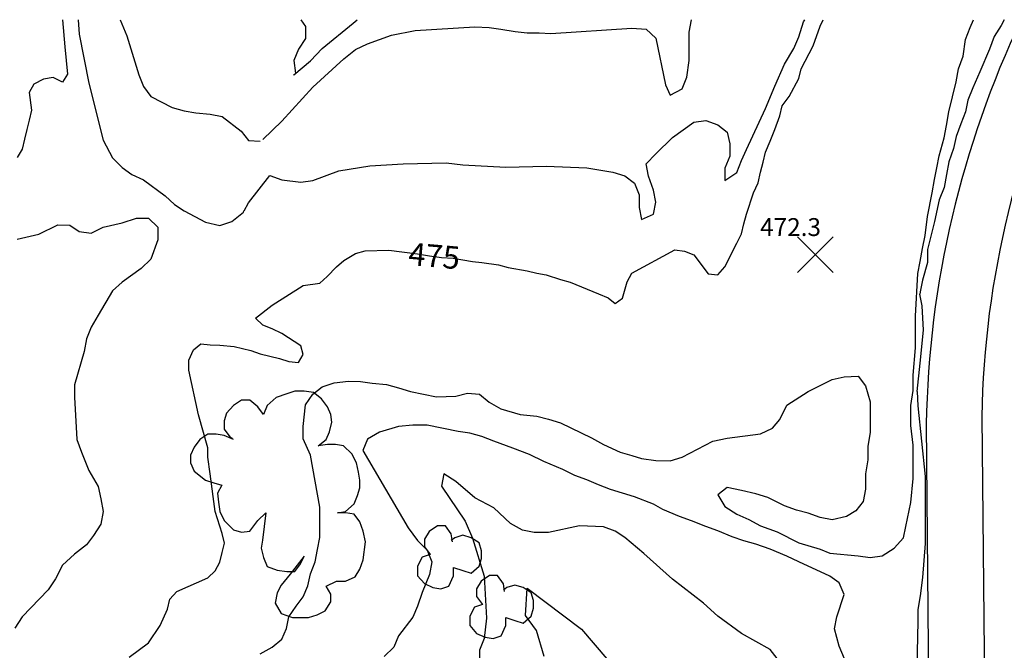
# Model space of a CAD drawing. Extents: x 1916326 to 1919876, y 347546 to 349846.
# Drawn here: x 1916976 to 1917389, y 349190 to 349454 of the extents above; entities that cross this region are included whole.
import ezdxf

# ---------------------------------------------------------------- set-up
doc = ezdxf.new("R2010")
doc.units = 0
doc.header["$LTSCALE"] = 50
doc.header["$PDMODE"] = 3
doc.header["$PDSIZE"] = 7.5
doc.linetypes.add('DOT2', pattern=[0])
for name, color, linetype in [('455SURGE', 1, 'DOT2'), ('C1', 7, 'CONTINUOUS'), ('C2', 1, 'CONTINUOUS'), ('DTEXT', 3, 'CONTINUOUS'), ('GREEN', 3, 'CONTINUOUS'), ('SPOT', 7, 'CONTINUOUS'), ('TREE', 7, 'CONTINUOUS')]:
    doc.layers.add(name, color=color, linetype=linetype)

msp = doc.modelspace()

# ---------------------------------------------------------------- linework, layer by layer
at = {"layer": '455SURGE', "color": 0, "linetype": 'DOT2'}
msp.add_lwpolyline([(1917196.11, 349187.1), (1917192.96, 349198.1), (1917188.25, 349204.39), (1917189, 349215.8), (1917211.82, 349198.58), (1917239.7, 349166.03)], dxfattribs=at)
at = {"layer": 'C1', "color": 0}
for points in [[(1917000.53, 349454.32), (1917001, 349448.2), (1917005, 349427.7), (1917011, 349403.8), (1917015, 349396.3), (1917019, 349392.3), (1917023, 349389.3), (1917028, 349387.1), (1917037, 349380.4), (1917041, 349376.8), (1917045, 349374.1), (1917054, 349369.3), (1917060, 349368), (1917065, 349369.6), (1917070, 349373.5), (1917070.12, 349374.1)], [(1917018.24, 349454.32), (1917021, 349447.5), (1917026, 349431.2), (1917028, 349426.3), (1917031, 349422.1), (1917040, 349417.5), (1917045, 349416.1), (1917050, 349415.3), (1917056, 349414.7), (1917061, 349413.7), (1917069, 349407.6), (1917072, 349403.7), (1917077, 349403.4)], [(1917070.22, 349374.06), (1917072, 349377.5), (1917081, 349389), (1917086, 349387.1), (1917094, 349386.2), (1917099, 349386.8), (1917110, 349390.9), (1917123, 349393), (1917137, 349393.9), (1917155, 349394.3), (1917162, 349393.4), (1917180, 349392.4), (1917197, 349392.8), (1917214, 349392.2), (1917225, 349390.3), (1917230, 349388.8), (1917234, 349385.8), (1917236, 349380.9), (1917236, 349375.5), (1917237, 349370.5), (1917242, 349372.7), (1917243, 349377.7), (1917242, 349382.8), (1917240, 349388.6), (1917239, 349393.9), (1917243, 349398), (1917250, 349404.9), (1917259, 349411.3), (1917264, 349412), (1917269, 349410.2), (1917273, 349407.2), (1917274, 349402.2), (1917274, 349397.1), (1917272, 349392), (1917272, 349386.8), (1917277, 349390.2), (1917279, 349395.3), (1917281, 349399.8), (1917289, 349417), (1917293, 349426.4), (1917297, 349435.7), (1917301, 349442.2), (1917303, 349447.1), (1917305, 349453.4), (1917305.48, 349454.32)], [(1917077, 349188.2), (1917082, 349191), (1917086, 349194.4), (1917088, 349198.9), (1917089, 349203.7), (1917092, 349208.2), (1917095, 349212.1), (1917097, 349216.8), (1917098, 349221.8), (1917100, 349226.8), (1917101, 349232), (1917102, 349237.1), (1917102, 349249.8), (1917098, 349271.6), (1917095, 349278.4), (1917095, 349283.6), (1917096, 349292.7), (1917099, 349297.2), (1917103, 349300.3), (1917108, 349301.9), (1917114, 349302.7), (1917119, 349302.5), (1917124, 349301.8), (1917130, 349301.2), (1917135, 349299.8), (1917140, 349298.3), (1917151, 349296.1), (1917159, 349296.4), (1917164, 349297.6), (1917169, 349297.2), (1917173, 349293.9), (1917178, 349291.1), (1917186, 349288.6), (1917193, 349287.9), (1917198, 349286.7), (1917203, 349285.1), (1917216, 349278.9), (1917221, 349276.1), (1917228, 349272.9), (1917233, 349271.4), (1917237, 349270.2), (1917243, 349269.3), (1917249, 349269.2), (1917254, 349270.7), (1917267, 349277.5), (1917273, 349278.7), (1917287, 349280.5), (1917292, 349283), (1917295, 349286.6), (1917298, 349292.6), (1917307, 349298.3), (1917317, 349303.4), (1917322, 349304.5), (1917328, 349304.8), (1917331, 349300.7), (1917333, 349294), (1917333, 349287.7), (1917333, 349281.2), (1917332, 349275.2), (1917332, 349269.7), (1917331, 349263.8), (1917331, 349257.3), (1917330, 349252.1), (1917327, 349248.3), (1917323, 349245.9), (1917317, 349244.4), (1917312, 349245.4), (1917307, 349247.2), (1917302, 349248.5), (1917297, 349250.3), (1917290, 349253.8), (1917285, 349255.4), (1917279, 349256.8), (1917273, 349258), (1917269, 349254.9), (1917272, 349250.1), (1917277, 349246.8), (1917282, 349244.6), (1917287, 349241.9), (1917294, 349239.4), (1917303, 349234.8), (1917312, 349232.1), (1917316, 349230.5), (1917328, 349229.4), (1917333, 349228.6), (1917338, 349229.3), (1917343, 349232.6), (1917347, 349236.9), (1917348, 349241.7), (1917350, 349251.7), (1917351, 349261.8), (1917351, 349268.8), (1917351, 349275.8), (1917350, 349284.1), (1917350, 349292.5), (1917351, 349298.8), (1917351, 349305.1), (1917352, 349316.7), (1917352, 349329.9), (1917353, 349347.8), (1917354, 349352.8), (1917355, 349358.3), (1917356, 349363.8), (1917357, 349371.8), (1917359, 349381.7), (1917360, 349387.2), (1917361, 349392.1), (1917362, 349397.2), (1917364, 349404.8), (1917365, 349409.9), (1917366, 349415.6), (1917369, 349428.3), (1917370, 349433.7), (1917372, 349439), (1917373, 349446), (1917375, 349451), (1917376.36, 349454.32)], [(1917078.01, 349404.07), (1917086, 349411.7), (1917099, 349426), (1917112, 349437.9), (1917117, 349441.8), (1917122, 349444.2), (1917132, 349447.8), (1917142, 349449.8), (1917167, 349451.3), (1917173, 349451.1), (1917178, 349450.4), (1917184, 349449.4), (1917189, 349448.8), (1917194, 349448.8), (1917199, 349448.5), (1917233, 349450.7), (1917239, 349450.4), (1917243, 349446.6), (1917247, 349427), (1917249, 349422.6), (1917254, 349425.3), (1917256, 349430.2), (1917257, 349437.2), (1917257, 349443.1), (1917257, 349449.1), (1917257.95, 349454.32)], [(1917091, 349431.1), (1917091, 349431.2), (1917098, 349437.1), (1917103, 349442.3), (1917116, 349452.9), (1917117.58, 349454.32)], [(1917093.98, 349454.32), (1917096, 349451.5), (1917096, 349446.4), (1917093, 349441.9), (1917091, 349437.2), (1917091.77, 349431.85)], [(1917389.27, 349454.32), (1917388, 349451.9), (1917385, 349447.3), (1917383, 349441.9), (1917379, 349432.5), (1917376, 349425.7), (1917374, 349420.6), (1917373, 349415.7), (1917371, 349410.6), (1917369, 349405.3), (1917368, 349400.3), (1917366, 349394.7), (1917365, 349389.4), (1917364, 349383.9), (1917362, 349378.7), (1917360, 349369.7), (1917357, 349357.9), (1917357, 349352.4), (1917355, 349345), (1917354, 349340.1), (1917353.86, 349339.14)], [(1916975, 349362.3), (1916984, 349364.3), (1916992, 349368.2), (1916997, 349368.1), (1917001, 349365.4), (1917006, 349364.8), (1917011, 349367.2), (1917019, 349369.1), (1917025, 349371.1), (1917030, 349371), (1917034, 349367.2), (1917034, 349361.9), (1917031, 349353.9), (1917027, 349349.9), (1917019, 349344.2), (1917015, 349340.5), (1917009, 349330.3), (1917006, 349325.3), (1917004, 349320.4), (1917003, 349315.1), (1916999, 349301.1), (1916999, 349296), (1917000, 349278.2), (1917002, 349272.9), (1917005, 349265.2), (1917009, 349258.4), (1917010, 349253.3), (1917011, 349248), (1917010, 349242.7), (1917007, 349237.9), (1917004, 349234), (1916999, 349230.1), (1916994, 349225.4), (1916991, 349219.7), (1916988, 349215.1), (1916977, 349203.8), (1916974, 349199)], [(1917352.76, 349298.29), (1917353.97, 349310.16), (1917355.38, 349324.07), (1917354.82, 349334.3), (1917353.86, 349339.14)], [(1917352.76, 349298.29), (1917353, 349292.3), (1917356, 349262.7), (1917356, 349252), (1917356, 349234.6), (1917355, 349220.3), (1917354, 349212.6), (1917353, 349206.9), (1917353, 349201.9), (1917352, 349156.7)], [(1917327, 349174.8), (1917320, 349191.4), (1917318, 349198.7), (1917319, 349203.8), (1917322, 349213.1), (1917320, 349218), (1917316, 349220.8), (1917303, 349226.9), (1917298, 349229.2), (1917291, 349232.1), (1917285, 349234.2), (1917280, 349235.7), (1917275, 349237.4), (1917269, 349239.8), (1917264, 349241.7), (1917258, 349244.1), (1917253, 349245.9), (1917246, 349248.8), (1917242, 349251.1), (1917234, 349254.1), (1917224, 349257.2), (1917219, 349259.1), (1917214, 349261.3), (1917209, 349263.1), (1917204, 349265.6), (1917196, 349268.9), (1917190, 349271.9), (1917183, 349274.5), (1917175, 349277.5), (1917170, 349279.5), (1917165, 349280.9), (1917160, 349281.5), (1917147, 349284.2), (1917141, 349284.2), (1917135, 349283.6), (1917127, 349281.2), (1917122, 349278.3), (1917120, 349273.6), (1917139, 349241.1), (1917143, 349235.8), (1917147, 349231.7), (1917149, 349226.9), (1917148, 349221.5), (1917145, 349214), (1917143, 349208.2), (1917141, 349203.6), (1917135, 349195.8), (1917133, 349191.1), (1917129, 349187.1)], [(1917294, 349186.3), (1917291, 349190.1), (1917279, 349196.8), (1917269, 349204), (1917263, 349209.5), (1917250, 349219.6), (1917238, 349230.3), (1917230, 349237.1), (1917226, 349239.7), (1917221, 349241.5), (1917211, 349242), (1917198, 349239.1), (1917192, 349239.1), (1917187, 349240.2), (1917182, 349242.9), (1917175, 349249.5), (1917167, 349253.7), (1917159, 349260.5), (1917154, 349263.8), (1917153, 349258.6), (1917163, 349243.9), (1917166, 349236.8), (1917171, 349220.9), (1917172, 349203.2), (1917171, 349194.7), (1917169, 349189.8), (1917169, 349182.6)]]:
    msp.add_lwpolyline(points, dxfattribs=at)
at = {"layer": 'C2', "color": 0}
for points in [[(1916993.94, 349454.32), (1916995, 349442.9), (1916996, 349431.4), (1916994, 349428.1), (1916990, 349430), (1916986, 349429.3), (1916982, 349427.3), (1916980, 349423.8), (1916981, 349416.4), (1916980, 349412.2), (1916979, 349408.2), (1916978, 349404.2), (1916977, 349400), (1916975, 349396.5)], [(1917022, 349186.8), (1917030, 349192.8), (1917035, 349200.1), (1917038, 349207), (1917039, 349211.2), (1917042, 349214.4), (1917055, 349220.2), (1917058, 349223.1), (1917060, 349226.7), (1917061, 349230.7), (1917062, 349234.7), (1917061, 349238.8), (1917058, 349247.9), (1917056, 349263.7), (1917055, 349270.7), (1917055, 349274.7), (1917051, 349288.5), (1917047, 349307.2), (1917047, 349311.5), (1917049, 349315.8), (1917052, 349318.3), (1917056, 349317.9), (1917060, 349317.8), (1917066, 349317.2), (1917073, 349315.5), (1917077, 349314.1), (1917085, 349312.1), (1917089, 349310.9), (1917093, 349310.5), (1917095, 349313.8), (1917094, 349317.5), (1917086, 349322.7), (1917082, 349324.6), (1917078, 349326.1), (1917075, 349329.1), (1917082, 349334.6), (1917095, 349342.8), (1917102, 349343.8), (1917105, 349346.5), (1917109, 349350.6), (1917112, 349353.3), (1917117, 349356.2), (1917121, 349357.4), (1917131, 349357.6), (1917143, 349356.1), (1917148, 349355.3), (1917153, 349354.6), (1917158, 349354.3), (1917166, 349352.8), (1917170, 349352.4), (1917177, 349351.4), (1917181, 349350.3), (1917189, 349349), (1917193, 349348), (1917197, 349347.2), (1917203, 349345.3), (1917207, 349344.2), (1917219, 349339.3), (1917223, 349337.6), (1917226, 349335.2), (1917229, 349337.5), (1917231, 349344.4), (1917233, 349347.9), (1917251, 349357.7), (1917255, 349357.2), (1917259, 349355.7), (1917265, 349347.7), (1917269, 349347.2), (1917272, 349350.6), (1917277, 349360.6), (1917279, 349364.5), (1917280, 349368.7), (1917281, 349372.7), (1917284, 349381.7), (1917286, 349385.9), (1917287, 349390.3), (1917288, 349394.6), (1917289, 349398.8), (1917291, 349403.4), (1917293, 349408.2), (1917295, 349414), (1917296, 349418.2), (1917299, 349422.1), (1917303, 349429.7), (1917304, 349433.7), (1917309, 349443.4), (1917312, 349451.6), (1917313.25, 349454.32)]]:
    msp.add_lwpolyline(points, dxfattribs=at)
at = {"layer": 'GREEN', "color": 0}
for points in [[(1917379.81, 349287.86), (1917381.15, 349160.74), (1917382.3, 348860.97)], [(1917356.5, 349284.55), (1917360.4, 348847.94)]]:
    msp.add_lwpolyline(points, dxfattribs=at)
for centre, radius, start in [((1917767.89, 349277.48), 411.45, 154.5442), ((1917766.79, 349281.2), 387.03, 153.4297)]:
    msp.add_arc(centre, radius, start, 179.0143, dxfattribs=at)
at = {"layer": 'SPOT', "color": 0}
msp.add_point((1917310, 349355.7, 472.34), dxfattribs=at)
at = {"layer": 'TREE', "color": 0}
for points in [[(1917065.71, 349278.18), (1917061.86, 349279.81), (1917058.49, 349280.35), (1917054.97, 349280.35), (1917051.6, 349278.18), (1917049.2, 349274.92), (1917047.76, 349271.66), (1917047.76, 349268.4), (1917049.2, 349264.95), (1917054.01, 349261.15), (1917057.53, 349260.06), (1917060.9, 349258.97), (1917058.97, 349255.71), (1917059.45, 349251.91), (1917059.94, 349247.92), (1917061.86, 349244.12), (1917065.71, 349240.31), (1917069.07, 349239.23), (1917072.6, 349239.77), (1917075.96, 349244.12), (1917079.33, 349247.38), (1917077.89, 349235.97), (1917077.4, 349232.52), (1917078.37, 349228.72), (1917079.81, 349224.91), (1917084.14, 349223.28), (1917088.14, 349222.74), (1917091.51, 349222.74), (1917093.91, 349226), (1917095.35, 349229.26), (1917089.59, 349221.65), (1917085.74, 349217.12), (1917084.14, 349213.86), (1917083.17, 349209.51), (1917085.74, 349205.17), (1917090.55, 349203.54), (1917097.28, 349203.54), (1917100.8, 349204.62), (1917104.17, 349206.25), (1917106.57, 349210.06), (1917106.57, 349213.32), (1917104.65, 349216.58), (1917108.98, 349218.75), (1917112.82, 349218.75), (1917116.83, 349220.57), (1917118.75, 349223.83), (1917120.2, 349227.63), (1917121.16, 349235.24), (1917120.2, 349239.77), (1917118.75, 349243.58), (1917116.35, 349246.84), (1917112.82, 349247.38), (1917109.46, 349247.38), (1917112.82, 349247.92), (1917116.35, 349251.18), (1917117.79, 349254.63), (1917118.75, 349257.89), (1917118.75, 349261.15), (1917118.27, 349264.41), (1917117.31, 349268.4), (1917115.39, 349272.2), (1917111.86, 349275.46), (1917108.5, 349276.01), (1917105.13, 349276.01), (1917101.28, 349275.46), (1917104.65, 349278.18), (1917106.09, 349281.44), (1917107.05, 349285.43), (1917106.57, 349288.69), (1917105.13, 349291.95), (1917102.73, 349295.21), (1917099.36, 349297.93), (1917095.35, 349298.47), (1917091.51, 349298.47), (1917088.14, 349297.38), (1917083.66, 349295.75), (1917079.81, 349292.49), (1917078.37, 349288.69), (1917075.96, 349291.95), (1917072.6, 349294.67), (1917069.07, 349294.67), (1917065.71, 349292.49), (1917062.82, 349289.23), (1917061.86, 349285.97), (1917061.86, 349282.53), (1917064.26, 349279.27), (1917065.22, 349278.72)], [(1917157.61, 349235.29), (1917157.13, 349238.56), (1917154.73, 349242), (1917151.36, 349242), (1917147.84, 349239.64), (1917145.91, 349236.38), (1917145.91, 349233.12), (1917148.32, 349229.86), (1917144.95, 349228.77), (1917143.03, 349224.97), (1917143.03, 349220.98), (1917145.91, 349217.72), (1917149.44, 349216.09), (1917152.81, 349215.55), (1917156.17, 349216.63), (1917158.09, 349220.98), (1917158.09, 349224.42), (1917161.94, 349223.16), (1917165.47, 349222.07), (1917168.83, 349224.97), (1917169.79, 349228.23), (1917169.79, 349231.49), (1917168.83, 349234.75), (1917165.47, 349236.93), (1917161.94, 349238.01), (1917158.58, 349236.93), (1917157.13, 349235.84)], [(1917179.5, 349214.41), (1917179.01, 349217.67), (1917176.61, 349221.11), (1917173.24, 349221.11), (1917169.72, 349218.75), (1917167.8, 349215.49), (1917167.8, 349212.23), (1917170.2, 349208.97), (1917166.83, 349207.88), (1917164.91, 349204.08), (1917164.91, 349200.09), (1917167.8, 349196.83), (1917171.32, 349195.2), (1917174.69, 349194.66), (1917178.05, 349195.75), (1917179.98, 349200.09), (1917179.98, 349203.54), (1917183.82, 349202.27), (1917187.35, 349201.18), (1917190.71, 349204.08), (1917191.68, 349207.34), (1917191.68, 349210.6), (1917190.71, 349213.86), (1917187.35, 349216.04), (1917183.82, 349217.12), (1917180.46, 349216.04), (1917179.01, 349214.95)]]:
    msp.add_lwpolyline(points, dxfattribs=at)

# ---------------------------------------------------------------- texts
at = {"layer": 'DTEXT', "color": 0}
msp.add_text('475', height=9.5, rotation=355.0981, dxfattribs=at).set_placement((1917138.85, 349351.41))
at = {"layer": 'SPOT', "color": 0}
msp.add_text('  472.3', height=7.5, dxfattribs=at).set_placement((1917282.18, 349363.56, 472.34))

doc.saveas('drawing.dxf')
